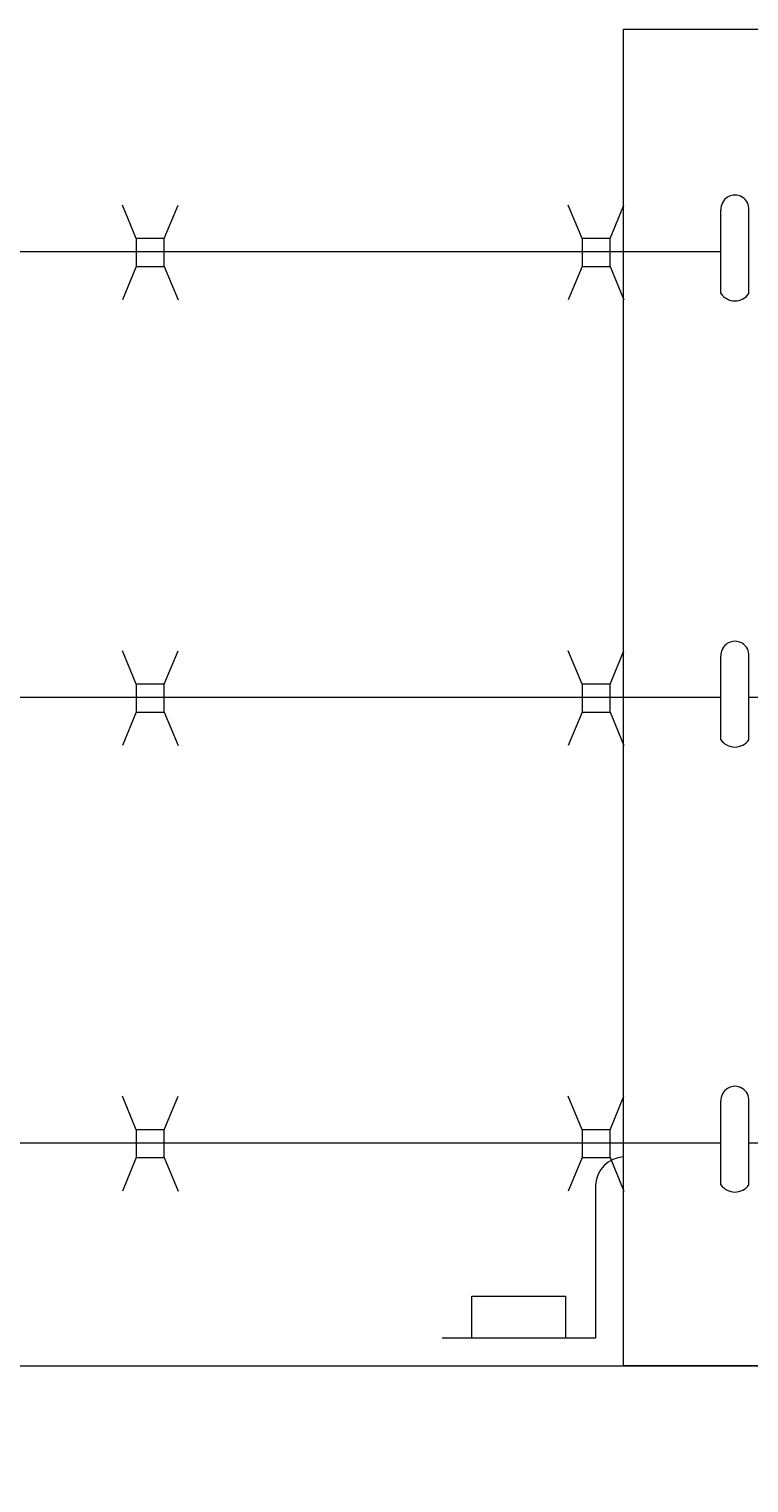
# Model space of a CAD drawing. Extents: x -461 to 3598, y -62 to 1535.
# Drawn here: x 3211 to 3218, y 1246 to 1259 of the extents above; entities that cross this region are included whole.
import ezdxf

# ---------------------------------------------------------------- set-up
doc = ezdxf.new("R2010")
doc.units = 0
doc.header["$LTSCALE"] = 10
doc.header["$MEASUREMENT"] = 0
doc.layers.get('0').update_dxf_attribs({"linetype": 'CONTINUOUS'})
doc.layers.get('DEFPOINTS').update_dxf_attribs({"linetype": 'CONTINUOUS'})
for name, color, linetype, lineweight in [('3', 6, 'CONTINUOUS', 20), ('4', 80, 'CONTINUOUS', 15), ('5', 50, 'CONTINUOUS', 9)]:
    doc.layers.add(name, color=color, linetype=linetype, lineweight=lineweight)
doc.styles.add('ARIALI', font='ariali.ttf')
doc.dimstyles.new('Annotative', dxfattribs={"dimscale": 0, "dimtxt": 0.0625, "dimasz": 0.046875, "dimexe": 0.03125, "dimexo": 0.03125, "dimgap": 0.046875, "dimtad": 2, "dimdec": 4, "dimzin": 3, "dimdsep": 46, "dimlunit": 4, "dimtxsty": 'ARIALI', "dimblk": 'ARCHTICK', "dimcen": 0, "dimdle": 0.03125, "dimadec": 0, "dimazin": 0, "dimtfac": 1, "dimtdec": 4, "dimtix": 1, "dimtofl": 0, "dimtmove": 1, "dimatfit": 0, "dimldrblk": 'INTEGRAL', "dimfxl": 1, "dimtolj": 1, "dimtzin": 0, "dimarcsym": 0})

# ---------------------------------------------------------------- blocks, each defined once
blk = doc.blocks.new('_ArchTick')
at = {"color": 0, "linetype": 'ByBlock', "const_width": 0.15}
blk.add_lwpolyline([(-0.5, -0.5), (0.5, 0.5)], dxfattribs=at)
blk = doc.blocks.new('*D73')
at = {"layer": '5', "color": 0, "lineweight": -2, "transparency": 16777216}
for p, q in [((2666.474, 1249.85), (2666.474, 1298.887)), ((3282.474, 1249.794), (3282.474, 1298.887)), ((3285.474, 1295.887), (2663.474, 1295.887))]:
    blk.add_line(p, q, dxfattribs=at)
at = {"layer": 'DEFPOINTS', "color": 0, "transparency": 16777216}
for p in [(2666.474, 1295.887), (2666.474, 1246.85), (3282.474, 1246.794)]:
    blk.add_point(p, dxfattribs=at)
at = {"layer": '5', "color": 0, "lineweight": -2, "transparency": 16777216, "xscale": 4.5, "yscale": 4.5, "zscale": 4.5, "rotation": 180}
blk.add_blockref('_ArchTick', (2666.474, 1295.887), dxfattribs=at)
at = {"layer": '5', "color": 0, "lineweight": -2, "transparency": 16777216, "xscale": 4.5, "yscale": 4.5, "zscale": 4.5}
blk.add_blockref('_ArchTick', (3282.474, 1295.887), dxfattribs=at)
at = {"layer": '5', "color": 0, "transparency": 16777216, "insert": (2974.474, 1303.489), "char_height": 6, "attachment_point": 5, "style": 'ARIALI'}
blk.add_mtext('\\A1;OVERALL LENGTH', dxfattribs=at)
blk = doc.blocks.new('_Integral')
at = {"color": 0, "linetype": 'ByBlock', "lineweight": -2}
for centre, start, end in [((0.44, -0.09), 102, 168), ((-0.44, 0.09), 282, 348)]:
    blk.add_arc(centre, 0.454, start, end, dxfattribs=at)
blk = doc.blocks.new('*D80')
at = {"layer": '5', "color": 0, "lineweight": -2, "transparency": 16777216}
for p, q in [((2860.477, 1233.85), (2860.477, 1283.984)), ((3280.474, 1233.794), (3280.474, 1283.984)), ((3283.474, 1280.984), (2857.477, 1280.984))]:
    blk.add_line(p, q, dxfattribs=at)
at = {"layer": 'DEFPOINTS', "color": 0, "transparency": 16777216}
for p in [(2860.477, 1280.984), (2860.477, 1230.85), (3280.474, 1230.794)]:
    blk.add_point(p, dxfattribs=at)
at = {"layer": '5', "color": 0, "lineweight": -2, "transparency": 16777216, "xscale": 4.5, "yscale": 4.5, "zscale": 4.5, "rotation": 180}
blk.add_blockref('_ArchTick', (2860.477, 1280.984), dxfattribs=at)
at = {"layer": '5', "color": 0, "lineweight": -2, "transparency": 16777216, "xscale": 4.5, "yscale": 4.5, "zscale": 4.5}
blk.add_blockref('_ArchTick', (3280.474, 1280.984), dxfattribs=at)
at = {"layer": '5', "color": 0, "transparency": 16777216, "insert": (3070.475, 1288.586), "char_height": 6, "attachment_point": 5, "style": 'ARIALI'}
blk.add_mtext('\\A1; OPENING', dxfattribs=at)

msp = doc.modelspace()

# ---------------------------------------------------------------- linework, layer by layer
at = {"layer": '3'}
for p, q in [((3215.10971, 1247.53171), (3215.95271, 1247.53171)), ((3215.10971, 1247.15671), (3215.10971, 1247.53171)), ((3215.95271, 1247.15671), (3215.95271, 1247.53171))]:
    msp.add_line(p, q, dxfattribs=at)
msp.add_lwpolyline([(3218.4708, 1246.90671), (3216.4708, 1246.90671), (3216.4708, 1258.90671), (3218.4708, 1258.90671)], close=True, dxfattribs=at)
for points in [[(3216.2208, 1248.53171), (3216.2208, 1247.15671), (3214.8458, 1247.15671)], [(2910.47357, 1246.90671), (3282.47357, 1246.90671), (3282.47357, 1244.91294), (2910.47357, 1244.91294)]]:
    msp.add_lwpolyline(points, dxfattribs=at)
msp.add_arc((3216.48237, 1248.52014), 0.26183, 92.532805, 177.467195, dxfattribs=at)
at = {"layer": '4'}
for p, q in [((3217.3458, 1256.53171), (3217.3458, 1257.28171)), ((3217.5958, 1256.53171), (3217.5958, 1257.28171)), ((3217.3458, 1252.52677), (3217.3458, 1253.27677)), ((3217.5958, 1252.52677), (3217.5958, 1253.27677)), ((3217.3458, 1248.53171), (3217.3458, 1249.28171)), ((3217.5958, 1248.53171), (3217.5958, 1249.28171))]:
    msp.add_line(p, q, dxfattribs=at)
for centre, radius, start, end in [((3217.4708, 1257.29085), 0.12533, 355.819968, 184.180032), ((3217.4708, 1256.61942), 0.1527, 215.054399, 324.945601), ((3217.4708, 1253.28591), 0.12533, 355.819968, 184.180032), ((3217.4708, 1252.61447), 0.1527, 215.054399, 324.945601), ((3217.4708, 1249.29085), 0.12533, 355.819968, 184.180032), ((3217.4708, 1248.61942), 0.1527, 215.054399, 324.945601)]:
    msp.add_arc(centre, radius, start, end, dxfattribs=at)
at = {"layer": '5'}
for p, q in [((3212.10021, 1257.02619), (3211.97562, 1257.32636)), ((3212.35021, 1257.02619), (3212.4748, 1257.32636)), ((3216.10021, 1257.02619), (3215.97562, 1257.32636)), ((3216.35021, 1257.02619), (3216.4748, 1257.32636)), ((3217.34645, 1256.90671), (3153.60045, 1256.90671)), ((3212.10021, 1256.77619), (3211.97562, 1256.47602)), ((3212.35021, 1256.77619), (3212.4748, 1256.47602)), ((3216.10021, 1256.77619), (3215.97562, 1256.47602)), ((3216.35021, 1256.77619), (3216.4748, 1256.47602)), ((3212.10021, 1253.02619), (3211.97562, 1253.32636)), ((3212.35021, 1253.02619), (3212.4748, 1253.32636)), ((3216.10021, 1253.02619), (3215.97562, 1253.32636)), ((3216.35021, 1253.02619), (3216.4748, 1253.32636)), ((3217.3458, 1252.90616), (3153.5998, 1252.90558)), ((3278.47357, 1252.90671), (3217.5958, 1252.90616)), ((3212.10021, 1252.77619), (3211.97562, 1252.47602)), ((3212.35021, 1252.77619), (3212.4748, 1252.47602)), ((3216.10021, 1252.77619), (3215.97562, 1252.47602)), ((3216.35021, 1252.77619), (3216.4748, 1252.47602)), ((3212.10021, 1249.02619), (3211.97562, 1249.32636)), ((3212.35021, 1249.02619), (3212.4748, 1249.32636)), ((3216.10021, 1249.02619), (3215.97562, 1249.32636)), ((3216.35021, 1249.02619), (3216.4748, 1249.32636)), ((3217.3458, 1248.90671), (3153.5998, 1248.90671)), ((3278.47357, 1248.90671), (3217.5958, 1248.90671)), ((3212.10021, 1248.77619), (3211.97562, 1248.47602)), ((3212.35021, 1248.77619), (3212.4748, 1248.47602)), ((3216.10021, 1248.77619), (3215.97562, 1248.47602)), ((3216.35021, 1248.77619), (3216.4748, 1248.47602))]:
    msp.add_line(p, q, dxfattribs=at)
for points in [[(3212.10021, 1256.77619), (3212.35021, 1256.77619), (3212.35021, 1257.02619), (3212.10021, 1257.02619)], [(3216.10021, 1256.77619), (3216.35021, 1256.77619), (3216.35021, 1257.02619), (3216.10021, 1257.02619)], [(3212.10021, 1252.77619), (3212.35021, 1252.77619), (3212.35021, 1253.02619), (3212.10021, 1253.02619)], [(3216.10021, 1252.77619), (3216.35021, 1252.77619), (3216.35021, 1253.02619), (3216.10021, 1253.02619)], [(3212.10021, 1248.77619), (3212.35021, 1248.77619), (3212.35021, 1249.02619), (3212.10021, 1249.02619)], [(3216.10021, 1248.77619), (3216.35021, 1248.77619), (3216.35021, 1249.02619), (3216.10021, 1249.02619)]]:
    msp.add_lwpolyline(points, close=True, dxfattribs=at)

# ---------------------------------------------------------------- dimensions: what is measured, and where the dimension line sits
for base, p1, p2, text, picture, middle in [((2666.47357, 1295.88652), (3282.47357, 1246.79417), (2666.47357, 1246.85044), 'OVERALL LENGTH', '*D73', (2974.47357, 1303.48884)), ((2860.47695, 1280.98353), (3280.47357, 1230.79417), (2860.47695, 1230.85044), ' OPENING', '*D80', (3070.47526, 1288.58585))]:
    dim = msp.add_linear_dim(base=base, p1=p1, p2=p2, text=text, dimstyle='Annotative', dxfattribs=at)
    dim.commit()
    dim.dimension.update_dxf_attribs({"geometry": picture, "text_midpoint": middle})

doc.saveas('drawing.dxf')
